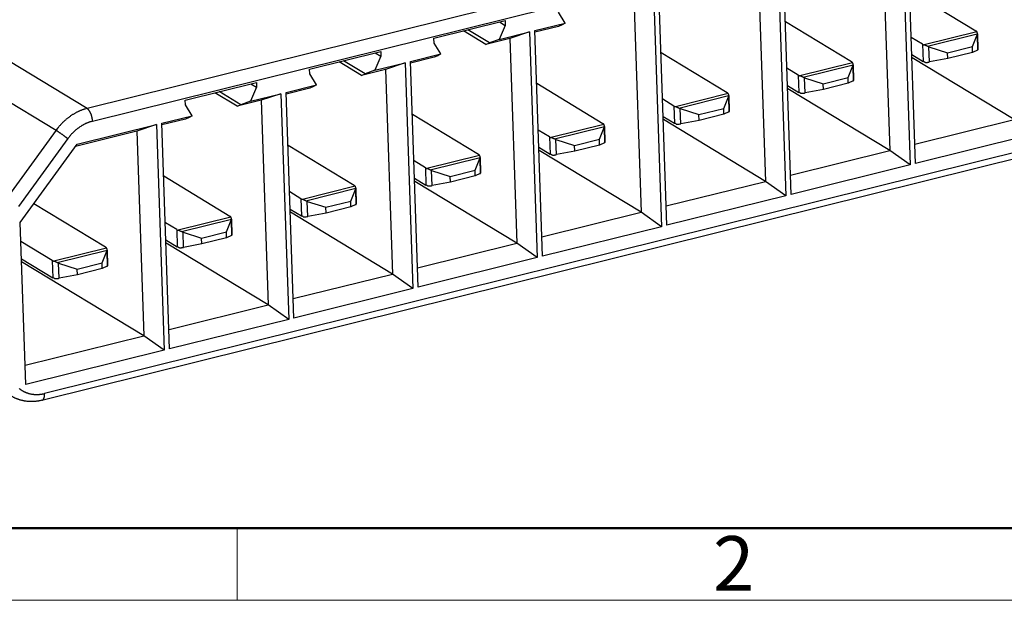
# Model space of a CAD drawing. Units: millimetres. Extents: x 11 to 673, y 29 to 395.
# Drawn here: x 415 to 462, y 185 to 213 of the extents above; entities that cross this region are included whole.
import ezdxf

# ---------------------------------------------------------------- set-up
doc = ezdxf.new("R2010")
doc.units = ezdxf.units.MM
doc.header["$LTSCALE"] = 5
doc.header["$MEASUREMENT"] = 0
doc.layers.get('0').update_dxf_attribs({"lineweight": 25})
doc.layers.add('HCC-010_1_SOLIDLINE', color=7, linetype='Continuous')
doc.layers.add('HCC-010_4_SOLIDLINE', color=7, linetype='Continuous')
doc.layers.add('图框', color=7, linetype='Continuous', lineweight=20)
doc.styles.add('Romans字体', font='romans.shx', dxfattribs={"width": 0.75})

# ---------------------------------------------------------------- blocks, each defined once
blk = doc.blocks.new('GFFHGF')
at = {"layer": '图框', "lineweight": 50}
blk.add_line((923.027, 188.073), (1213.101, 188.073), dxfattribs=at)
at = {"layer": '图框', "color": 6}
blk.add_line((969.12, 188.073), (969.12, 184.573), dxfattribs=at)
at = {"layer": '图框', "color": 1, "lineweight": 18}
blk.add_line((919.585, 184.573), (1216.584, 184.573), dxfattribs=at)
at = {"layer": '图框', "color": 6, "insert": (992.198, 187.686), "char_height": 2.652, "width": 2.55791, "attachment_point": 1, "style": 'Romans字体'}
blk.add_mtext('2', dxfattribs=at)

msp = doc.modelspace()

# ---------------------------------------------------------------- linework, layer by layer
at = {"layer": 'HCC-010_1_SOLIDLINE', "color": 7, "linetype": 'Continuous'}
for p, q in [((472.508, 222.01), (417.84, 208.43)), ((418.109, 207.813), (472.777, 221.393)), ((457.41, 216.64), (457.785, 205.694)), ((458.044, 205.758), (457.669, 216.704)), ((456.448, 216.318), (456.788, 206.393)), ((451.378, 215.142), (451.753, 204.196)), ((452.012, 204.26), (451.637, 215.206)), ((450.415, 214.82), (450.755, 204.894)), ((445.346, 213.643), (445.721, 202.697)), ((445.979, 202.762), (445.604, 213.708)), ((441.043, 212.575), (440.715, 213.102)), ((444.383, 213.322), (444.723, 203.396)), ((434.674, 211.835), (438.121, 212.691)), ((437.856, 212.625), (438.129, 212.46)), ((438.121, 212.691), (438.129, 212.46)), ((417.84, 208.43), (411.562, 212.226)), ((437.187, 211.534), (436.103, 212.189)), ((437.365, 211.608), (436.316, 212.242)), ((438.129, 212.46), (437.842, 211.779)), ((437.842, 211.779), (439.313, 212.145)), ((439.313, 212.145), (438.351, 211.823)), ((439.313, 212.145), (439.688, 201.199)), ((439.572, 212.209), (441.043, 212.575)), ((439.947, 201.263), (439.572, 212.209)), ((440.72, 212.412), (439.575, 212.127)), ((440.898, 212.486), (440.72, 212.412)), ((441.043, 212.575), (440.898, 212.486)), ((434.682, 211.604), (434.674, 211.835)), ((438.351, 211.823), (437.187, 211.534)), ((437.842, 211.779), (437.365, 211.608)), ((438.351, 211.823), (438.691, 201.898)), ((410.062, 211.168), (416.34, 207.373)), ((428.642, 210.336), (432.089, 211.192)), ((432.089, 211.192), (432.097, 210.961)), ((435.011, 211.076), (434.682, 211.604)), ((437.187, 211.534), (437.365, 211.608)), ((431.155, 210.036), (430.071, 210.691)), ((431.333, 210.11), (430.284, 210.744)), ((432.097, 210.961), (431.809, 210.281)), ((431.824, 211.127), (432.097, 210.961)), ((433.539, 210.711), (435.011, 211.076)), ((433.915, 199.765), (433.539, 210.711)), ((434.688, 210.913), (433.542, 210.629)), ((434.866, 210.988), (434.688, 210.913)), ((435.011, 211.076), (434.866, 210.988)), ((462.82, 207.891), (457.868, 210.885)), ((428.65, 210.105), (428.642, 210.336)), ((432.318, 210.325), (431.155, 210.036)), ((431.809, 210.281), (431.333, 210.11)), ((431.809, 210.281), (433.281, 210.646)), ((433.281, 210.646), (432.318, 210.325)), ((432.318, 210.325), (432.658, 200.399)), ((433.281, 210.646), (433.656, 199.701)), ((428.979, 209.578), (428.65, 210.105)), ((431.155, 210.036), (431.333, 210.11)), ((475.96, 209.554), (415.784, 194.606)), ((422.61, 208.838), (426.057, 209.694)), ((425.3, 208.611), (424.251, 209.246)), ((426.065, 209.463), (425.777, 208.783)), ((425.792, 209.628), (426.065, 209.463)), ((426.057, 209.694), (426.065, 209.463)), ((427.507, 209.212), (428.979, 209.578)), ((428.656, 209.415), (427.51, 209.13)), ((428.833, 209.489), (428.656, 209.415)), ((428.979, 209.578), (428.833, 209.489)), ((456.788, 206.393), (451.836, 209.387)), ((415.652, 194.274), (475.828, 209.222)), ((422.617, 208.607), (422.61, 208.838)), ((425.122, 208.537), (424.038, 209.193)), ((426.286, 208.826), (425.122, 208.537)), ((425.777, 208.783), (425.3, 208.611)), ((425.777, 208.783), (427.249, 209.148)), ((427.249, 209.148), (426.286, 208.826)), ((426.286, 208.826), (426.626, 198.901)), ((427.249, 209.148), (427.624, 198.202)), ((427.882, 198.266), (427.507, 209.212)), ((422.946, 208.079), (422.617, 208.607)), ((425.122, 208.537), (425.3, 208.611)), ((421.475, 207.714), (422.946, 208.079)), ((422.623, 207.916), (421.478, 207.632)), ((422.801, 207.991), (422.623, 207.916)), ((422.946, 208.079), (422.801, 207.991)), ((450.755, 204.894), (445.804, 207.888)), ((458.012, 206.697), (462.82, 207.891)), ((416.34, 207.373), (413.948, 204.083)), ((417.357, 206.691), (421.216, 207.65)), ((421.216, 207.65), (420.253, 207.328)), ((421.216, 207.65), (421.591, 196.704)), ((421.85, 196.768), (421.475, 207.714)), ((416.909, 206.967), (414.518, 203.678)), ((420.253, 207.328), (417.284, 206.59)), ((420.253, 207.328), (420.594, 197.402)), ((463.818, 207.193), (458.044, 205.758)), ((414.6, 202.898), (417.357, 206.691)), ((444.723, 203.396), (439.771, 206.39)), ((451.979, 205.198), (456.788, 206.393)), ((457.785, 205.694), (456.788, 206.393)), ((457.785, 205.694), (452.012, 204.26)), ((438.691, 201.898), (433.739, 204.891)), ((445.947, 203.7), (450.755, 204.894)), ((451.753, 204.196), (450.755, 204.894)), ((451.753, 204.196), (445.979, 202.762)), ((432.658, 200.399), (427.707, 203.393)), ((439.915, 202.202), (444.723, 203.396)), ((445.721, 202.697), (444.723, 203.396)), ((414.87, 195.034), (414.6, 202.898)), ((445.721, 202.697), (439.947, 201.263)), ((426.626, 198.901), (421.674, 201.894)), ((433.882, 200.703), (438.691, 201.898)), ((439.688, 201.199), (438.691, 201.898)), ((439.688, 201.199), (433.915, 199.765)), ((420.594, 197.402), (414.666, 200.986)), ((427.85, 199.205), (432.658, 200.399)), ((433.656, 199.701), (432.658, 200.399)), ((433.656, 199.701), (427.882, 198.266)), ((421.818, 197.706), (426.626, 198.901)), ((427.624, 198.202), (426.626, 198.901)), ((427.624, 198.202), (421.85, 196.768)), ((414.837, 195.972), (420.594, 197.402)), ((421.591, 196.704), (420.594, 197.402)), ((421.591, 196.704), (414.87, 195.034))]:
    msp.add_line(p, q, dxfattribs=at)
for points, knots in [([(417.84, 208.43), (417.805, 208.421), (417.752, 208.407), (417.682, 208.385), (417.629, 208.367), (417.577, 208.347), (417.525, 208.327), (417.473, 208.305), (417.421, 208.281), (417.37, 208.257), (417.319, 208.231), (417.268, 208.204), (417.218, 208.175), (417.168, 208.145), (417.119, 208.115), (417.07, 208.082), (417.021, 208.049), (416.974, 208.015), (416.926, 207.979), (416.88, 207.942), (416.834, 207.904), (416.788, 207.865), (416.744, 207.825), (416.7, 207.784), (416.656, 207.742), (416.614, 207.699), (416.572, 207.655), (416.531, 207.61), (416.491, 207.564), (416.452, 207.518), (416.401, 207.454), (416.364, 207.406), (416.34, 207.373)], [0, 0, 0, 0, 0.058485, 0.087972, 0.117617, 0.147416, 0.177367, 0.207469, 0.237722, 0.268123, 0.298673, 0.329368, 0.360205, 0.391181, 0.422292, 0.453535, 0.484904, 0.516397, 0.548008, 0.579733, 0.611568, 0.643506, 0.675541, 0.707669, 0.739883, 0.772178, 0.80455, 0.836992, 0.8695, 0.902065, 0.934677, 1, 1, 1, 1]), ([(418.109, 207.813), (418.109, 207.821), (418.108, 207.836), (418.106, 207.86), (418.104, 207.883), (418.101, 207.907), (418.098, 207.931), (418.094, 207.955), (418.089, 207.979), (418.084, 208.003), (418.078, 208.026), (418.072, 208.05), (418.065, 208.074), (418.058, 208.097), (418.05, 208.12), (418.042, 208.142), (418.033, 208.164), (418.024, 208.186), (418.014, 208.207), (418.004, 208.228), (417.994, 208.248), (417.984, 208.267), (417.973, 208.285), (417.961, 208.303), (417.95, 208.32), (417.938, 208.336), (417.927, 208.351), (417.914, 208.366), (417.902, 208.379), (417.89, 208.391), (417.88, 208.401), (417.871, 208.408), (417.865, 208.413), (417.859, 208.418), (417.853, 208.422), (417.846, 208.426), (417.842, 208.429), (417.84, 208.43)], [0, 0, 0, 0, 0.033058, 0.066641, 0.100675, 0.135084, 0.169805, 0.204777, 0.239937, 0.275221, 0.310559, 0.345885, 0.381131, 0.41623, 0.451116, 0.485724, 0.519991, 0.553852, 0.587247, 0.620117, 0.652406, 0.684057, 0.715022, 0.745252, 0.774704, 0.803336, 0.831114, 0.858007, 0.883992, 0.909054, 0.933186, 0.944903, 0.956386, 0.967636, 0.978655, 0.989442, 1, 1, 1, 1]), ([(418.109, 207.813), (418.081, 207.806), (418.038, 207.795), (417.982, 207.777), (417.94, 207.763), (417.898, 207.747), (417.857, 207.731), (417.815, 207.713), (417.774, 207.694), (417.733, 207.675), (417.692, 207.654), (417.652, 207.632), (417.611, 207.609), (417.572, 207.586), (417.519, 207.552), (417.467, 207.518), (417.416, 207.481), (417.378, 207.452), (417.341, 207.423), (417.304, 207.393), (417.268, 207.361), (417.232, 207.329), (417.197, 207.297), (417.162, 207.263), (417.128, 207.229), (417.095, 207.193), (417.062, 207.157), (417.03, 207.121), (416.999, 207.083), (416.958, 207.033), (416.928, 206.994), (416.909, 206.967)], [0, 0, 0, 0, 0.058485, 0.087973, 0.117618, 0.147417, 0.177368, 0.20747, 0.237723, 0.268124, 0.298674, 0.329369, 0.360207, 0.391183, 0.422294, 0.484902, 0.516395, 0.548006, 0.579732, 0.611566, 0.643504, 0.67554, 0.707668, 0.739882, 0.772178, 0.804549, 0.836991, 0.869499, 0.902064, 0.934677, 1, 1, 1, 1]), ([(416.34, 207.373), (416.344, 207.37), (416.353, 207.365), (416.367, 207.356), (416.381, 207.347), (416.396, 207.338), (416.411, 207.328), (416.427, 207.317), (416.444, 207.306), (416.461, 207.295), (416.479, 207.283), (416.497, 207.271), (416.515, 207.258), (416.54, 207.241), (416.573, 207.218), (416.612, 207.19), (416.651, 207.162), (416.684, 207.138), (416.711, 207.119), (416.737, 207.1), (416.769, 207.076), (416.8, 207.052), (416.825, 207.033), (416.842, 207.02), (416.86, 207.006), (416.877, 206.993), (416.893, 206.98), (416.904, 206.971), (416.909, 206.967)], [0, 0, 0, 0, 0.021446, 0.044236, 0.068308, 0.093598, 0.120045, 0.147587, 0.176161, 0.205701, 0.236134, 0.267388, 0.299387, 0.332054, 0.39908, 0.467825, 0.537629, 0.607821, 0.642853, 0.67773, 0.746684, 0.81402, 0.846878, 0.879094, 0.910594, 0.9413, 0.97113, 1, 1, 1, 1]), ([(415.652, 194.274), (415.62, 194.266), (415.572, 194.255), (415.507, 194.243), (415.459, 194.235), (415.411, 194.228), (415.362, 194.222), (415.314, 194.218), (415.266, 194.214), (415.217, 194.212), (415.169, 194.211), (415.121, 194.211), (415.057, 194.212), (414.977, 194.217), (414.898, 194.225), (414.835, 194.235), (414.788, 194.243), (414.742, 194.252), (414.696, 194.262), (414.65, 194.274), (414.604, 194.286), (414.559, 194.3), (414.514, 194.315), (414.47, 194.331), (414.426, 194.349), (414.383, 194.367), (414.34, 194.386), (414.297, 194.407), (414.256, 194.429), (414.214, 194.451), (414.187, 194.467), (414.174, 194.475)], [0, 0, 0, 0, 0.064329, 0.096376, 0.128344, 0.160231, 0.192039, 0.22377, 0.255427, 0.287011, 0.318527, 0.349977, 0.381362, 0.443946, 0.506305, 0.53741, 0.568466, 0.599478, 0.630449, 0.661381, 0.692278, 0.723142, 0.753978, 0.784788, 0.815575, 0.846342, 0.877093, 0.907831, 0.938559, 0.969281, 1, 1, 1, 1]), ([(414.547, 194.847), (414.557, 194.839), (414.578, 194.823), (414.61, 194.799), (414.643, 194.777), (414.676, 194.756), (414.71, 194.736), (414.745, 194.716), (414.78, 194.698), (414.816, 194.681), (414.852, 194.665), (414.889, 194.65), (414.926, 194.636), (414.964, 194.623), (415.002, 194.612), (415.041, 194.601), (415.08, 194.592), (415.12, 194.584), (415.16, 194.576), (415.2, 194.57), (415.24, 194.566), (415.281, 194.562), (415.322, 194.559), (415.364, 194.558), (415.405, 194.557), (415.447, 194.558), (415.489, 194.56), (415.531, 194.563), (415.573, 194.568), (415.615, 194.573), (415.657, 194.58), (415.714, 194.59), (415.756, 194.599), (415.784, 194.606)], [0, 0, 0, 0, 0.030343, 0.060663, 0.090966, 0.121258, 0.151546, 0.181839, 0.212146, 0.242479, 0.272848, 0.303264, 0.333735, 0.364271, 0.394881, 0.425572, 0.456354, 0.487234, 0.518221, 0.549323, 0.580545, 0.611896, 0.643382, 0.675007, 0.706778, 0.7387, 0.770777, 0.803016, 0.835421, 0.867997, 0.900745, 0.933663, 1, 1, 1, 1]), ([(415.652, 194.274), (415.654, 194.275), (415.659, 194.276), (415.667, 194.279), (415.675, 194.283), (415.682, 194.287), (415.689, 194.292), (415.696, 194.297), (415.703, 194.303), (415.712, 194.312), (415.72, 194.321), (415.728, 194.332), (415.733, 194.341), (415.739, 194.35), (415.744, 194.36), (415.748, 194.37), (415.753, 194.381), (415.757, 194.392), (415.761, 194.404), (415.765, 194.416), (415.768, 194.428), (415.771, 194.441), (415.774, 194.455), (415.776, 194.468), (415.779, 194.482), (415.78, 194.497), (415.782, 194.512), (415.783, 194.527), (415.784, 194.542), (415.784, 194.558), (415.785, 194.574), (415.785, 194.59), (415.784, 194.601), (415.784, 194.606)], [0, 0, 0, 0, 0.021424, 0.042947, 0.064671, 0.086688, 0.109089, 0.131957, 0.15537, 0.179394, 0.229491, 0.255681, 0.282677, 0.310507, 0.339195, 0.36876, 0.399212, 0.430556, 0.462793, 0.495923, 0.529937, 0.564823, 0.600565, 0.637145, 0.674544, 0.712739, 0.751707, 0.791421, 0.831856, 0.872976, 0.914737, 0.957094, 1, 1, 1, 1])]:
    msp.add_open_spline(points, degree=3, knots=knots, dxfattribs=at)
at = {"layer": 'HCC-010_4_SOLIDLINE', "color": 7, "linetype": 'Continuous'}
for p, q in [((460.969, 212.188), (457.757, 214.13)), ((454.937, 210.689), (451.725, 212.631)), ((461.016, 212.149), (458.455, 211.513)), ((458.384, 211.546), (457.834, 211.878)), ((458.614, 211.447), (461.037, 212.049)), ((460.799, 211.43), (461.024, 211.997)), ((461.024, 211.997), (461.049, 211.264)), ((461.037, 212.049), (461.039, 212.082)), ((461.04, 212.049), (461.066, 211.28)), ((458.384, 211.546), (458.413, 210.711)), ((458.691, 211.418), (459.593, 211.13)), ((458.716, 210.685), (458.691, 211.418)), ((459.593, 211.13), (460.799, 211.43)), ((460.809, 211.152), (460.799, 211.43)), ((461.049, 211.264), (460.809, 211.152)), ((461.064, 211.273), (461.066, 211.279)), ((448.905, 209.191), (445.692, 211.133)), ((457.863, 211.043), (458.413, 210.711)), ((459.602, 210.852), (458.716, 210.685)), ((459.602, 210.852), (459.593, 211.13)), ((460.809, 211.152), (459.602, 210.852)), ((452.352, 210.047), (451.802, 210.38)), ((454.984, 210.651), (452.422, 210.015)), ((452.582, 209.948), (455.005, 210.55)), ((454.767, 209.932), (454.991, 210.499)), ((454.991, 210.499), (455.017, 209.766)), ((455.005, 210.55), (455.006, 210.583)), ((455.007, 210.55), (455.034, 209.781)), ((452.352, 210.047), (452.38, 209.212)), ((452.659, 209.919), (453.56, 209.632)), ((452.684, 209.186), (452.659, 209.919)), ((453.56, 209.632), (454.767, 209.932)), ((454.776, 209.653), (454.767, 209.932)), ((455.017, 209.766), (454.776, 209.653)), ((455.031, 209.775), (455.034, 209.781)), ((442.872, 207.693), (439.66, 209.635)), ((451.831, 209.545), (452.38, 209.212)), ((453.57, 209.354), (452.684, 209.186)), ((453.57, 209.354), (453.56, 209.632)), ((454.776, 209.653), (453.57, 209.354)), ((446.319, 208.549), (445.77, 208.881)), ((448.952, 209.152), (446.39, 208.516)), ((446.549, 208.45), (448.972, 209.052)), ((448.735, 208.433), (448.959, 209)), ((448.959, 209), (448.984, 208.268)), ((448.972, 209.052), (448.974, 209.085)), ((448.975, 209.052), (449.001, 208.283)), ((446.319, 208.549), (446.348, 207.714)), ((446.626, 208.421), (447.528, 208.133)), ((446.651, 207.688), (446.626, 208.421)), ((447.528, 208.133), (448.735, 208.433)), ((448.744, 208.155), (448.735, 208.433)), ((436.84, 206.194), (433.628, 208.136)), ((445.798, 208.046), (446.348, 207.714)), ((447.538, 207.855), (446.651, 207.688)), ((447.538, 207.855), (447.528, 208.133)), ((448.744, 208.155), (447.538, 207.855)), ((448.984, 208.268), (448.744, 208.155)), ((448.999, 208.276), (449.001, 208.283)), ((440.287, 207.05), (439.737, 207.383)), ((442.919, 207.654), (440.358, 207.018)), ((440.517, 206.952), (442.94, 207.554)), ((442.702, 206.935), (442.927, 207.502)), ((442.927, 207.502), (442.952, 206.769)), ((442.94, 207.554), (442.942, 207.587)), ((442.943, 207.554), (442.969, 206.785)), ((440.287, 207.05), (440.316, 206.216)), ((440.594, 206.923), (441.496, 206.635)), ((440.619, 206.19), (440.594, 206.923)), ((441.496, 206.635), (442.702, 206.935)), ((442.712, 206.656), (442.702, 206.935)), ((430.807, 204.696), (427.595, 206.638)), ((439.766, 206.548), (440.316, 206.216)), ((441.505, 206.357), (441.496, 206.635)), ((442.712, 206.656), (441.505, 206.357)), ((442.952, 206.769), (442.712, 206.656)), ((442.967, 206.778), (442.969, 206.784)), ((436.887, 206.156), (434.325, 205.519)), ((434.485, 205.453), (436.908, 206.055)), ((436.67, 205.436), (436.894, 206.004)), ((436.894, 206.004), (436.92, 205.271)), ((436.908, 206.055), (436.909, 206.088)), ((436.91, 206.055), (436.937, 205.286)), ((441.505, 206.357), (440.619, 206.19)), ((434.255, 205.552), (433.705, 205.884)), ((434.255, 205.552), (434.283, 204.717)), ((434.562, 205.424), (435.463, 205.137)), ((434.587, 204.691), (434.562, 205.424)), ((435.463, 205.137), (436.67, 205.436)), ((436.679, 205.158), (436.67, 205.436)), ((424.775, 203.197), (421.563, 205.139)), ((433.733, 205.049), (434.283, 204.717)), ((435.473, 204.858), (435.463, 205.137)), ((436.679, 205.158), (435.473, 204.858)), ((436.92, 205.271), (436.679, 205.158)), ((436.934, 205.279), (436.937, 205.286)), ((430.855, 204.657), (428.293, 204.021)), ((428.452, 203.955), (430.875, 204.557)), ((430.638, 203.938), (430.862, 204.505)), ((430.862, 204.505), (430.887, 203.772)), ((430.875, 204.557), (430.877, 204.59)), ((430.878, 204.557), (430.904, 203.788)), ((435.473, 204.858), (434.587, 204.691)), ((428.222, 204.054), (427.673, 204.386)), ((428.222, 204.054), (428.251, 203.219)), ((418.743, 201.699), (415.259, 203.805)), ((427.701, 203.551), (428.251, 203.219)), ((428.529, 203.926), (429.431, 203.638)), ((428.554, 203.193), (428.529, 203.926)), ((429.431, 203.638), (430.638, 203.938)), ((429.441, 203.36), (429.431, 203.638)), ((430.647, 203.66), (429.441, 203.36)), ((430.647, 203.66), (430.638, 203.938)), ((430.887, 203.772), (430.647, 203.66)), ((430.902, 203.781), (430.904, 203.787)), ((424.822, 203.159), (422.261, 202.522)), ((422.42, 202.456), (424.843, 203.058)), ((424.843, 203.058), (424.844, 203.091)), ((424.846, 203.058), (424.872, 202.289)), ((429.441, 203.36), (428.554, 203.193)), ((422.19, 202.555), (421.64, 202.887)), ((424.605, 202.439), (424.83, 203.007)), ((424.83, 203.007), (424.855, 202.274)), ((422.19, 202.555), (422.218, 201.72)), ((422.497, 202.427), (423.399, 202.14)), ((422.522, 201.694), (422.497, 202.427)), ((423.399, 202.14), (424.605, 202.439)), ((423.408, 201.862), (423.399, 202.14)), ((424.615, 202.161), (423.408, 201.862)), ((424.615, 202.161), (424.605, 202.439)), ((424.855, 202.274), (424.615, 202.161)), ((424.869, 202.282), (424.872, 202.289)), ((416.157, 201.057), (414.632, 201.979)), ((418.79, 201.66), (416.228, 201.024)), ((421.669, 202.053), (422.218, 201.72)), ((423.408, 201.862), (422.522, 201.694)), ((414.66, 201.144), (416.186, 200.222)), ((416.387, 200.958), (418.811, 201.56)), ((418.573, 200.941), (418.797, 201.508)), ((418.797, 201.508), (418.822, 200.775)), ((418.811, 201.56), (418.812, 201.593)), ((418.813, 201.56), (418.84, 200.791)), ((416.157, 201.057), (416.186, 200.222)), ((416.49, 200.196), (416.464, 200.929)), ((416.464, 200.929), (417.366, 200.641)), ((417.366, 200.641), (418.573, 200.941)), ((418.582, 200.663), (417.376, 200.363)), ((418.582, 200.663), (418.573, 200.941)), ((418.822, 200.775), (418.582, 200.663)), ((418.837, 200.784), (418.84, 200.79)), ((417.376, 200.363), (416.49, 200.196)), ((417.376, 200.363), (417.366, 200.641))]:
    msp.add_line(p, q, dxfattribs=at)
for centre, major_axis, ratio, start_param, end_param in [((460.536, 212.153), (0.496, -0.132), 0.640911, -0.074645, 0.087103), ((458.812, 211.725), (0.496, -0.132), 0.640911, -1.807189, -1.645441), ((460.569, 211.174), (0.497, 0.104), 0.067821, -0.278706, -0.116958), ((458.846, 210.746), (0.497, 0.104), 0.067821, -2.011249, -1.849502), ((454.504, 210.654), (0.496, -0.132), 0.640911, -0.074645, 0.087103), ((452.78, 210.226), (0.496, -0.132), 0.640911, -1.807189, -1.645441), ((454.537, 209.675), (0.497, 0.104), 0.067821, -0.278706, -0.116958), ((448.471, 209.156), (0.496, -0.132), 0.640911, -0.074645, 0.087103), ((452.814, 209.247), (0.497, 0.104), 0.067821, -2.011249, -1.849502), ((446.748, 208.728), (0.496, -0.132), 0.640911, -1.807189, -1.645441), ((448.505, 208.177), (0.497, 0.104), 0.067821, -0.278706, -0.116958), ((442.439, 207.658), (0.496, -0.132), 0.640911, -0.074645, 0.087103), ((446.781, 207.749), (0.497, 0.104), 0.067821, -2.011249, -1.849502), ((440.715, 207.229), (0.496, -0.132), 0.640911, -1.807189, -1.645441), ((442.472, 206.679), (0.497, 0.104), 0.067821, -0.278706, -0.116958), ((436.406, 206.159), (0.496, -0.132), 0.640911, -0.074645, 0.087103), ((440.749, 206.251), (0.497, 0.104), 0.067821, -2.011249, -1.849502), ((434.683, 205.731), (0.496, -0.132), 0.640911, -1.807189, -1.645441), ((436.44, 205.18), (0.497, 0.104), 0.067821, -0.278706, -0.116958), ((430.374, 204.661), (0.496, -0.132), 0.640911, -0.074645, 0.087103), ((434.717, 204.752), (0.497, 0.104), 0.067821, -2.011249, -1.849502), ((428.651, 204.233), (0.496, -0.132), 0.640911, -1.807189, -1.645441), ((430.408, 203.682), (0.497, 0.104), 0.067821, -0.278706, -0.116958), ((424.342, 203.162), (0.496, -0.132), 0.640911, -0.074645, 0.087103), ((428.684, 203.254), (0.497, 0.104), 0.067821, -2.011249, -1.849502), ((422.618, 202.734), (0.496, -0.132), 0.640911, -1.807189, -1.645441), ((424.375, 202.183), (0.497, 0.104), 0.067821, -0.278706, -0.116958), ((422.652, 201.755), (0.497, 0.104), 0.067821, -2.011249, -1.849502), ((418.309, 201.664), (0.496, -0.132), 0.640911, -0.074645, 0.087103), ((416.586, 201.236), (0.496, -0.132), 0.640911, -1.807189, -1.645441), ((418.343, 200.685), (0.497, 0.104), 0.067821, -0.278706, -0.116958), ((416.619, 200.257), (0.497, 0.104), 0.067821, -2.011249, -1.849502)]:
    msp.add_ellipse(centre, major_axis=major_axis, ratio=ratio, start_param=start_param, end_param=end_param, dxfattribs=at)
for points, knots in [([(461.016, 212.149), (461.015, 212.151), (461.012, 212.154), (461.007, 212.159), (461.002, 212.164), (460.996, 212.169), (460.99, 212.174), (460.983, 212.179), (460.976, 212.183), (460.972, 212.186), (460.969, 212.188)], [0, 0, 0, 0, 0.110792, 0.225395, 0.343956, 0.466605, 0.593458, 0.724613, 0.86012, 1, 1, 1, 1]), ([(461.039, 212.082), (461.039, 212.085), (461.038, 212.092), (461.037, 212.102), (461.035, 212.109), (461.034, 212.115), (461.032, 212.12), (461.031, 212.124), (461.029, 212.129), (461.026, 212.134), (461.024, 212.139), (461.021, 212.143), (461.019, 212.146), (461.017, 212.148), (461.016, 212.149)], [0, 0, 0, 0, 0.139705, 0.274729, 0.40518, 0.468763, 0.53129, 0.592806, 0.653363, 0.771787, 0.829812, 0.887133, 0.943832, 1, 1, 1, 1]), ([(458.384, 211.546), (458.387, 211.544), (458.392, 211.541), (458.4, 211.537), (458.408, 211.533), (458.417, 211.528), (458.426, 211.524), (458.435, 211.52), (458.445, 211.517), (458.451, 211.514), (458.455, 211.513)], [0, 0, 0, 0, 0.11298, 0.229447, 0.349375, 0.472742, 0.599527, 0.729706, 0.863222, 1, 1, 1, 1]), ([(458.614, 211.447), (458.607, 211.45), (458.592, 211.456), (458.571, 211.466), (458.55, 211.475), (458.533, 211.482), (458.52, 211.488), (458.507, 211.493), (458.494, 211.498), (458.482, 211.503), (458.472, 211.506), (458.464, 211.51), (458.458, 211.512), (458.455, 211.513)], [0, 0, 0, 0, 0.137247, 0.272169, 0.404173, 0.532673, 0.595432, 0.657102, 0.776895, 0.83486, 0.891423, 0.946498, 1, 1, 1, 1]), ([(454.984, 210.651), (454.983, 210.653), (454.98, 210.656), (454.975, 210.661), (454.969, 210.666), (454.964, 210.671), (454.957, 210.676), (454.951, 210.68), (454.944, 210.685), (454.939, 210.688), (454.937, 210.689)], [0, 0, 0, 0, 0.110792, 0.225395, 0.343956, 0.466605, 0.593458, 0.724613, 0.86012, 1, 1, 1, 1]), ([(458.483, 210.678), (458.48, 210.679), (458.473, 210.682), (458.464, 210.686), (458.454, 210.689), (458.445, 210.694), (458.437, 210.698), (458.428, 210.702), (458.42, 210.706), (458.415, 210.709), (458.413, 210.711)], [0, 0, 0, 0, 0.136778, 0.270294, 0.400473, 0.527258, 0.650625, 0.770553, 0.88702, 1, 1, 1, 1]), ([(458.483, 210.678), (458.486, 210.677), (458.492, 210.675), (458.501, 210.673), (458.51, 210.67), (458.519, 210.669), (458.529, 210.667), (458.538, 210.666), (458.548, 210.665), (458.558, 210.665), (458.568, 210.664), (458.581, 210.665), (458.595, 210.665), (458.609, 210.667), (458.619, 210.668), (458.63, 210.669), (458.637, 210.67), (458.641, 210.671)], [0, 0, 0, 0, 0.057377, 0.115343, 0.173933, 0.233173, 0.293084, 0.353682, 0.41499, 0.477033, 0.539822, 0.603366, 0.732699, 0.79848, 0.864974, 0.932157, 1, 1, 1, 1]), ([(455.006, 210.583), (455.006, 210.587), (455.006, 210.593), (455.005, 210.603), (455.003, 210.611), (455.001, 210.617), (455, 210.621), (454.999, 210.625), (454.996, 210.631), (454.994, 210.636), (454.991, 210.641), (454.989, 210.644), (454.987, 210.648), (454.985, 210.65), (454.984, 210.651)], [0, 0, 0, 0, 0.139705, 0.274729, 0.40518, 0.468763, 0.53129, 0.592806, 0.653363, 0.771787, 0.829812, 0.887133, 0.943832, 1, 1, 1, 1]), ([(452.352, 210.047), (452.354, 210.046), (452.359, 210.043), (452.367, 210.038), (452.376, 210.034), (452.384, 210.03), (452.393, 210.026), (452.403, 210.022), (452.412, 210.018), (452.419, 210.016), (452.422, 210.015)], [0, 0, 0, 0, 0.11298, 0.229447, 0.349375, 0.472742, 0.599527, 0.729706, 0.863222, 1, 1, 1, 1]), ([(452.582, 209.948), (452.574, 209.952), (452.56, 209.958), (452.539, 209.967), (452.518, 209.976), (452.501, 209.984), (452.487, 209.989), (452.474, 209.994), (452.462, 210), (452.449, 210.005), (452.44, 210.008), (452.431, 210.011), (452.425, 210.013), (452.422, 210.015)], [0, 0, 0, 0, 0.137247, 0.272169, 0.404173, 0.532673, 0.595432, 0.657102, 0.776895, 0.83486, 0.891423, 0.946498, 1, 1, 1, 1]), ([(448.952, 209.152), (448.95, 209.154), (448.947, 209.158), (448.942, 209.163), (448.937, 209.168), (448.931, 209.172), (448.925, 209.177), (448.919, 209.182), (448.912, 209.187), (448.907, 209.19), (448.905, 209.191)], [0, 0, 0, 0, 0.110792, 0.225395, 0.343956, 0.466605, 0.593458, 0.724613, 0.86012, 1, 1, 1, 1]), ([(448.974, 209.085), (448.974, 209.088), (448.973, 209.095), (448.972, 209.105), (448.971, 209.112), (448.969, 209.118), (448.968, 209.123), (448.966, 209.127), (448.964, 209.132), (448.962, 209.138), (448.959, 209.142), (448.957, 209.146), (448.954, 209.149), (448.953, 209.151), (448.952, 209.152)], [0, 0, 0, 0, 0.139705, 0.274729, 0.40518, 0.468763, 0.53129, 0.592806, 0.653363, 0.771787, 0.829812, 0.887133, 0.943832, 1, 1, 1, 1]), ([(452.451, 209.18), (452.448, 209.181), (452.441, 209.183), (452.431, 209.187), (452.422, 209.191), (452.413, 209.195), (452.404, 209.199), (452.396, 209.203), (452.388, 209.208), (452.383, 209.211), (452.38, 209.212)], [0, 0, 0, 0, 0.136778, 0.270294, 0.400473, 0.527258, 0.650625, 0.770553, 0.88702, 1, 1, 1, 1]), ([(452.451, 209.18), (452.454, 209.179), (452.46, 209.177), (452.469, 209.174), (452.478, 209.172), (452.487, 209.17), (452.496, 209.169), (452.506, 209.167), (452.516, 209.167), (452.525, 209.166), (452.535, 209.166), (452.549, 209.166), (452.563, 209.167), (452.576, 209.168), (452.587, 209.169), (452.598, 209.171), (452.605, 209.172), (452.608, 209.173)], [0, 0, 0, 0, 0.057377, 0.115343, 0.173933, 0.233173, 0.293084, 0.353682, 0.41499, 0.477033, 0.539822, 0.603366, 0.732699, 0.79848, 0.864974, 0.932157, 1, 1, 1, 1]), ([(446.319, 208.549), (446.322, 208.547), (446.327, 208.544), (446.335, 208.54), (446.343, 208.536), (446.352, 208.532), (446.361, 208.527), (446.37, 208.524), (446.38, 208.52), (446.387, 208.517), (446.39, 208.516)], [0, 0, 0, 0, 0.11298, 0.229447, 0.349375, 0.472742, 0.599527, 0.729706, 0.863222, 1, 1, 1, 1]), ([(446.549, 208.45), (446.542, 208.453), (446.528, 208.46), (446.506, 208.469), (446.486, 208.478), (446.468, 208.485), (446.455, 208.491), (446.442, 208.496), (446.429, 208.501), (446.417, 208.506), (446.408, 208.51), (446.399, 208.513), (446.393, 208.515), (446.39, 208.516)], [0, 0, 0, 0, 0.137247, 0.272169, 0.404173, 0.532673, 0.595432, 0.657102, 0.776895, 0.83486, 0.891423, 0.946498, 1, 1, 1, 1]), ([(442.919, 207.654), (442.918, 207.656), (442.915, 207.659), (442.91, 207.664), (442.905, 207.669), (442.899, 207.674), (442.893, 207.679), (442.886, 207.683), (442.879, 207.688), (442.875, 207.691), (442.872, 207.693)], [0, 0, 0, 0, 0.110792, 0.225395, 0.343956, 0.466605, 0.593458, 0.724613, 0.86012, 1, 1, 1, 1]), ([(442.942, 207.587), (442.941, 207.59), (442.941, 207.597), (442.94, 207.606), (442.938, 207.614), (442.937, 207.62), (442.935, 207.624), (442.934, 207.629), (442.932, 207.634), (442.929, 207.639), (442.926, 207.644), (442.924, 207.647), (442.922, 207.651), (442.92, 207.653), (442.919, 207.654)], [0, 0, 0, 0, 0.139705, 0.274729, 0.40518, 0.468763, 0.53129, 0.592806, 0.653363, 0.771787, 0.829812, 0.887133, 0.943832, 1, 1, 1, 1]), ([(446.419, 207.681), (446.415, 207.682), (446.409, 207.685), (446.399, 207.689), (446.39, 207.693), (446.381, 207.697), (446.372, 207.701), (446.364, 207.705), (446.356, 207.709), (446.35, 207.712), (446.348, 207.714)], [0, 0, 0, 0, 0.136778, 0.270294, 0.400473, 0.527258, 0.650625, 0.770553, 0.88702, 1, 1, 1, 1]), ([(446.419, 207.681), (446.422, 207.68), (446.427, 207.678), (446.436, 207.676), (446.445, 207.674), (446.455, 207.672), (446.464, 207.67), (446.474, 207.669), (446.483, 207.668), (446.493, 207.668), (446.503, 207.668), (446.517, 207.668), (446.53, 207.668), (446.544, 207.67), (446.555, 207.671), (446.565, 207.672), (446.572, 207.674), (446.576, 207.674)], [0, 0, 0, 0, 0.057377, 0.115343, 0.173933, 0.233173, 0.293084, 0.353682, 0.41499, 0.477033, 0.539822, 0.603366, 0.732699, 0.79848, 0.864974, 0.932157, 1, 1, 1, 1]), ([(440.287, 207.05), (440.289, 207.049), (440.295, 207.046), (440.303, 207.042), (440.311, 207.037), (440.32, 207.033), (440.329, 207.029), (440.338, 207.025), (440.348, 207.021), (440.354, 207.019), (440.358, 207.018)], [0, 0, 0, 0, 0.11298, 0.229447, 0.349375, 0.472742, 0.599527, 0.729706, 0.863222, 1, 1, 1, 1]), ([(440.517, 206.952), (440.51, 206.955), (440.495, 206.961), (440.474, 206.97), (440.453, 206.979), (440.436, 206.987), (440.423, 206.992), (440.41, 206.998), (440.397, 207.003), (440.384, 207.008), (440.375, 207.011), (440.366, 207.015), (440.361, 207.017), (440.358, 207.018)], [0, 0, 0, 0, 0.137247, 0.272169, 0.404173, 0.532673, 0.595432, 0.657102, 0.776895, 0.83486, 0.891423, 0.946498, 1, 1, 1, 1]), ([(436.887, 206.156), (436.886, 206.157), (436.882, 206.161), (436.878, 206.166), (436.872, 206.171), (436.867, 206.176), (436.86, 206.18), (436.854, 206.185), (436.847, 206.19), (436.842, 206.193), (436.84, 206.194)], [0, 0, 0, 0, 0.110792, 0.225395, 0.343956, 0.466605, 0.593458, 0.724613, 0.86012, 1, 1, 1, 1]), ([(436.909, 206.088), (436.909, 206.092), (436.909, 206.098), (436.907, 206.108), (436.906, 206.116), (436.904, 206.122), (436.903, 206.126), (436.902, 206.13), (436.899, 206.136), (436.897, 206.141), (436.894, 206.146), (436.892, 206.149), (436.89, 206.152), (436.888, 206.155), (436.887, 206.156)], [0, 0, 0, 0, 0.139705, 0.274729, 0.40518, 0.468763, 0.53129, 0.592806, 0.653363, 0.771787, 0.829812, 0.887133, 0.943832, 1, 1, 1, 1]), ([(440.386, 206.183), (440.383, 206.184), (440.376, 206.186), (440.367, 206.19), (440.357, 206.194), (440.348, 206.198), (440.34, 206.202), (440.331, 206.207), (440.323, 206.211), (440.318, 206.214), (440.316, 206.216)], [0, 0, 0, 0, 0.136778, 0.270294, 0.400473, 0.527258, 0.650625, 0.770553, 0.88702, 1, 1, 1, 1]), ([(440.386, 206.183), (440.389, 206.182), (440.395, 206.18), (440.404, 206.177), (440.413, 206.175), (440.422, 206.173), (440.432, 206.172), (440.441, 206.171), (440.451, 206.17), (440.461, 206.169), (440.471, 206.169), (440.484, 206.169), (440.498, 206.17), (440.512, 206.171), (440.522, 206.173), (440.533, 206.174), (440.54, 206.175), (440.543, 206.176)], [0, 0, 0, 0, 0.057377, 0.115343, 0.173933, 0.233173, 0.293084, 0.353682, 0.41499, 0.477033, 0.539822, 0.603366, 0.732699, 0.79848, 0.864974, 0.932157, 1, 1, 1, 1]), ([(434.255, 205.552), (434.257, 205.55), (434.262, 205.547), (434.27, 205.543), (434.279, 205.539), (434.287, 205.535), (434.296, 205.531), (434.306, 205.527), (434.315, 205.523), (434.322, 205.52), (434.325, 205.519)], [0, 0, 0, 0, 0.11298, 0.229447, 0.349375, 0.472742, 0.599527, 0.729706, 0.863222, 1, 1, 1, 1]), ([(434.485, 205.453), (434.477, 205.456), (434.463, 205.463), (434.442, 205.472), (434.421, 205.481), (434.404, 205.488), (434.39, 205.494), (434.377, 205.499), (434.365, 205.504), (434.352, 205.509), (434.343, 205.513), (434.334, 205.516), (434.328, 205.518), (434.325, 205.519)], [0, 0, 0, 0, 0.137247, 0.272169, 0.404173, 0.532673, 0.595432, 0.657102, 0.776895, 0.83486, 0.891423, 0.946498, 1, 1, 1, 1]), ([(430.855, 204.657), (430.853, 204.659), (430.85, 204.662), (430.845, 204.667), (430.84, 204.672), (430.834, 204.677), (430.828, 204.682), (430.822, 204.687), (430.815, 204.691), (430.81, 204.694), (430.807, 204.696)], [0, 0, 0, 0, 0.110792, 0.225395, 0.343956, 0.466605, 0.593458, 0.724613, 0.86012, 1, 1, 1, 1]), ([(430.877, 204.59), (430.877, 204.593), (430.876, 204.6), (430.875, 204.609), (430.874, 204.617), (430.872, 204.623), (430.871, 204.627), (430.869, 204.632), (430.867, 204.637), (430.865, 204.642), (430.862, 204.647), (430.86, 204.651), (430.857, 204.654), (430.855, 204.656), (430.855, 204.657)], [0, 0, 0, 0, 0.139705, 0.274729, 0.40518, 0.468763, 0.53129, 0.592806, 0.653363, 0.771787, 0.829812, 0.887133, 0.943832, 1, 1, 1, 1]), ([(434.354, 204.684), (434.351, 204.686), (434.344, 204.688), (434.334, 204.692), (434.325, 204.696), (434.316, 204.7), (434.307, 204.704), (434.299, 204.708), (434.291, 204.713), (434.286, 204.716), (434.283, 204.717)], [0, 0, 0, 0, 0.136778, 0.270294, 0.400473, 0.527258, 0.650625, 0.770553, 0.88702, 1, 1, 1, 1]), ([(434.354, 204.684), (434.357, 204.683), (434.363, 204.681), (434.372, 204.679), (434.381, 204.677), (434.39, 204.675), (434.399, 204.673), (434.409, 204.672), (434.419, 204.671), (434.428, 204.671), (434.438, 204.671), (434.452, 204.671), (434.466, 204.672), (434.479, 204.673), (434.49, 204.674), (434.5, 204.676), (434.508, 204.677), (434.511, 204.677)], [0, 0, 0, 0, 0.057377, 0.115343, 0.173933, 0.233173, 0.293084, 0.353682, 0.41499, 0.477033, 0.539822, 0.603366, 0.732699, 0.79848, 0.864974, 0.932157, 1, 1, 1, 1]), ([(428.222, 204.054), (428.225, 204.052), (428.23, 204.049), (428.238, 204.045), (428.246, 204.04), (428.255, 204.036), (428.264, 204.032), (428.273, 204.028), (428.283, 204.024), (428.29, 204.022), (428.293, 204.021)], [0, 0, 0, 0, 0.11298, 0.229447, 0.349375, 0.472742, 0.599527, 0.729706, 0.863222, 1, 1, 1, 1]), ([(428.452, 203.955), (428.445, 203.958), (428.431, 203.964), (428.409, 203.974), (428.388, 203.983), (428.371, 203.99), (428.358, 203.995), (428.345, 204.001), (428.332, 204.006), (428.32, 204.011), (428.311, 204.014), (428.302, 204.018), (428.296, 204.02), (428.293, 204.021)], [0, 0, 0, 0, 0.137247, 0.272169, 0.404173, 0.532673, 0.595432, 0.657102, 0.776895, 0.83486, 0.891423, 0.946498, 1, 1, 1, 1]), ([(424.822, 203.159), (424.821, 203.16), (424.818, 203.164), (424.813, 203.169), (424.808, 203.174), (424.802, 203.179), (424.796, 203.184), (424.789, 203.188), (424.782, 203.193), (424.778, 203.196), (424.775, 203.197)], [0, 0, 0, 0, 0.110792, 0.225395, 0.343956, 0.466605, 0.593458, 0.724613, 0.86012, 1, 1, 1, 1]), ([(424.845, 203.091), (424.844, 203.095), (424.844, 203.101), (424.843, 203.111), (424.841, 203.119), (424.84, 203.125), (424.838, 203.129), (424.837, 203.133), (424.835, 203.139), (424.832, 203.144), (424.829, 203.149), (424.827, 203.152), (424.825, 203.156), (424.823, 203.158), (424.822, 203.159)], [0, 0, 0, 0, 0.139705, 0.274729, 0.40518, 0.468763, 0.53129, 0.592806, 0.653363, 0.771787, 0.829812, 0.887133, 0.943832, 1, 1, 1, 1]), ([(428.322, 203.186), (428.318, 203.187), (428.312, 203.19), (428.302, 203.193), (428.293, 203.197), (428.284, 203.201), (428.275, 203.206), (428.266, 203.21), (428.258, 203.214), (428.253, 203.217), (428.251, 203.219)], [0, 0, 0, 0, 0.136778, 0.270294, 0.400473, 0.527258, 0.650625, 0.770553, 0.88702, 1, 1, 1, 1]), ([(428.322, 203.186), (428.324, 203.185), (428.33, 203.183), (428.339, 203.181), (428.348, 203.178), (428.357, 203.176), (428.367, 203.175), (428.376, 203.174), (428.386, 203.173), (428.396, 203.172), (428.406, 203.172), (428.42, 203.172), (428.433, 203.173), (428.447, 203.174), (428.458, 203.176), (428.468, 203.177), (428.475, 203.178), (428.479, 203.179)], [0, 0, 0, 0, 0.057377, 0.115343, 0.173933, 0.233173, 0.293084, 0.353682, 0.41499, 0.477033, 0.539822, 0.603366, 0.732699, 0.79848, 0.864974, 0.932157, 1, 1, 1, 1]), ([(422.19, 202.555), (422.192, 202.554), (422.198, 202.551), (422.206, 202.546), (422.214, 202.542), (422.223, 202.538), (422.232, 202.534), (422.241, 202.53), (422.251, 202.526), (422.257, 202.524), (422.261, 202.522)], [0, 0, 0, 0, 0.11298, 0.229447, 0.349375, 0.472742, 0.599527, 0.729706, 0.863222, 1, 1, 1, 1]), ([(422.42, 202.456), (422.413, 202.46), (422.398, 202.466), (422.377, 202.475), (422.356, 202.484), (422.339, 202.491), (422.326, 202.497), (422.313, 202.502), (422.3, 202.508), (422.287, 202.512), (422.278, 202.516), (422.269, 202.519), (422.264, 202.521), (422.261, 202.522)], [0, 0, 0, 0, 0.137247, 0.272169, 0.404173, 0.532673, 0.595432, 0.657102, 0.776895, 0.83486, 0.891423, 0.946498, 1, 1, 1, 1]), ([(418.79, 201.66), (418.788, 201.662), (418.785, 201.665), (418.78, 201.67), (418.775, 201.675), (418.769, 201.68), (418.763, 201.685), (418.757, 201.69), (418.75, 201.694), (418.745, 201.697), (418.743, 201.699)], [0, 0, 0, 0, 0.110792, 0.225395, 0.343956, 0.466605, 0.593458, 0.724613, 0.86012, 1, 1, 1, 1]), ([(418.812, 201.593), (418.812, 201.596), (418.812, 201.603), (418.81, 201.613), (418.809, 201.62), (418.807, 201.626), (418.806, 201.631), (418.804, 201.635), (418.802, 201.64), (418.8, 201.645), (418.797, 201.65), (418.795, 201.654), (418.792, 201.657), (418.791, 201.659), (418.79, 201.66)], [0, 0, 0, 0, 0.139705, 0.274729, 0.40518, 0.468763, 0.53129, 0.592806, 0.653363, 0.771787, 0.829812, 0.887133, 0.943832, 1, 1, 1, 1]), ([(422.289, 201.688), (422.286, 201.689), (422.279, 201.691), (422.27, 201.695), (422.26, 201.699), (422.251, 201.703), (422.242, 201.707), (422.234, 201.711), (422.226, 201.716), (422.221, 201.719), (422.218, 201.72)], [0, 0, 0, 0, 0.136778, 0.270294, 0.400473, 0.527258, 0.650625, 0.770553, 0.88702, 1, 1, 1, 1]), ([(422.289, 201.688), (422.292, 201.687), (422.298, 201.685), (422.307, 201.682), (422.316, 201.68), (422.325, 201.678), (422.335, 201.677), (422.344, 201.675), (422.354, 201.675), (422.364, 201.674), (422.374, 201.674), (422.387, 201.674), (422.401, 201.675), (422.415, 201.676), (422.425, 201.677), (422.436, 201.679), (422.443, 201.68), (422.446, 201.681)], [0, 0, 0, 0, 0.057377, 0.115343, 0.173933, 0.233173, 0.293084, 0.353682, 0.41499, 0.477033, 0.539822, 0.603366, 0.732699, 0.79848, 0.864974, 0.932157, 1, 1, 1, 1]), ([(416.157, 201.057), (416.16, 201.055), (416.165, 201.052), (416.173, 201.048), (416.181, 201.044), (416.19, 201.039), (416.199, 201.035), (416.209, 201.031), (416.218, 201.028), (416.225, 201.025), (416.228, 201.024)], [0, 0, 0, 0, 0.11298, 0.229447, 0.349375, 0.472742, 0.599527, 0.729706, 0.863222, 1, 1, 1, 1]), ([(416.387, 200.958), (416.38, 200.961), (416.366, 200.967), (416.345, 200.977), (416.324, 200.986), (416.307, 200.993), (416.293, 200.999), (416.28, 201.004), (416.268, 201.009), (416.255, 201.014), (416.246, 201.018), (416.237, 201.021), (416.231, 201.023), (416.228, 201.024)], [0, 0, 0, 0, 0.137247, 0.272169, 0.404173, 0.532673, 0.595432, 0.657102, 0.776895, 0.83486, 0.891423, 0.946498, 1, 1, 1, 1]), ([(416.257, 200.189), (416.254, 200.19), (416.247, 200.193), (416.237, 200.197), (416.228, 200.201), (416.219, 200.205), (416.21, 200.209), (416.202, 200.213), (416.194, 200.217), (416.189, 200.22), (416.186, 200.222)], [0, 0, 0, 0, 0.136778, 0.270294, 0.400473, 0.527258, 0.650625, 0.770553, 0.88702, 1, 1, 1, 1]), ([(416.257, 200.189), (416.26, 200.188), (416.266, 200.186), (416.274, 200.184), (416.283, 200.181), (416.293, 200.18), (416.302, 200.178), (416.312, 200.177), (416.321, 200.176), (416.331, 200.176), (416.341, 200.175), (416.355, 200.176), (416.369, 200.176), (416.382, 200.178), (416.393, 200.179), (416.403, 200.18), (416.41, 200.182), (416.414, 200.182)], [0, 0, 0, 0, 0.057377, 0.115343, 0.173933, 0.233173, 0.293084, 0.353682, 0.41499, 0.477033, 0.539822, 0.603366, 0.732699, 0.79848, 0.864974, 0.932157, 1, 1, 1, 1])]:
    msp.add_open_spline(points, degree=3, knots=knots, dxfattribs=at)

# ---------------------------------------------------------------- block references
msp.add_blockref('GFFHGF', (-543.988, 0))

doc.saveas('drawing.dxf')
